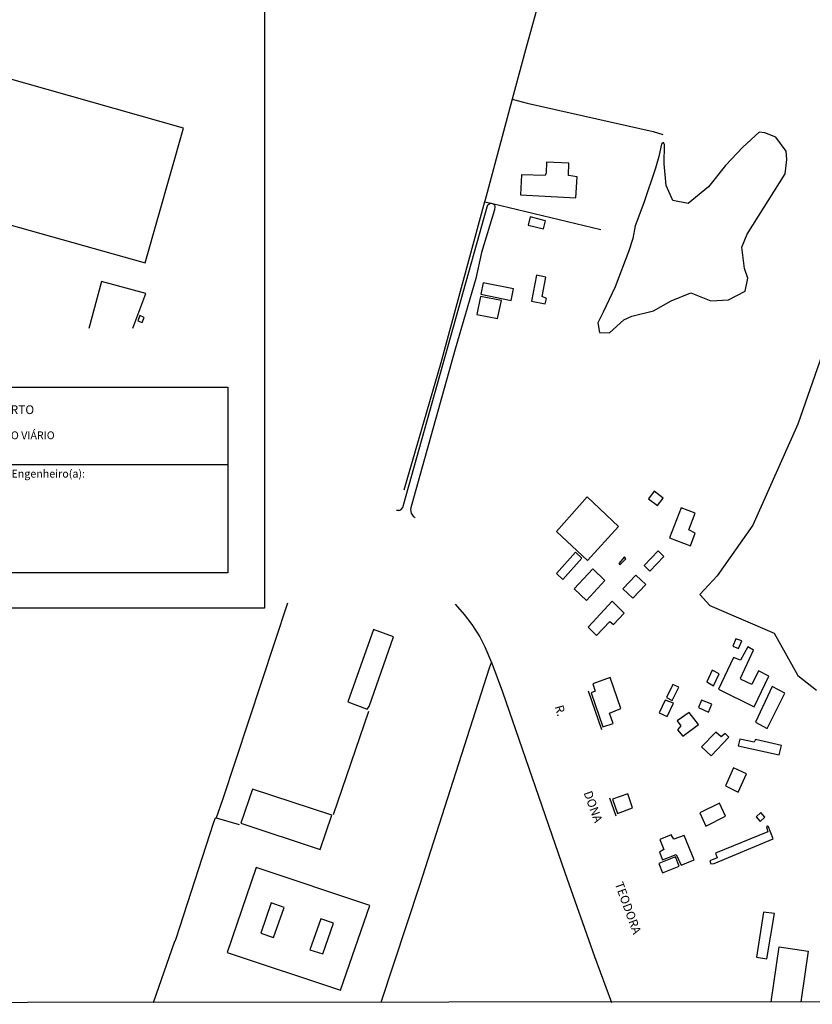
# Model space of a CAD drawing. Units: millimetres. Extents: x 180197 to 181185, y 1680929 to 1682040.
# Drawn here: x 180818 to 181045, y 1680930 to 1681213 of the extents above; entities that cross this region are included whole.
import ezdxf
from ezdxf.enums import TextEntityAlignment as Align

# ---------------------------------------------------------------- set-up
doc = ezdxf.new("R2010")
doc.units = ezdxf.units.MM
for name, color, linetype in [('Alinhamento', 6, 'Continuous'), ('PRINT_A4_A3', 7, 'Continuous'), ('T-TEXTP', 7, 'Continuous'), ('V-BANHADO', 102, 'Continuous'), ('V-EDIFICACAO', 105, 'Continuous'), ('V-LOTE', 1, 'Continuous'), ('V-NOME_DOS_LOGRADOUROS', 7, 'Continuous'), ('V-REFERENCIA', 143, 'Continuous'), ('V-TESTADA', 6, 'Continuous')]:
    doc.layers.add(name, color=color, linetype=linetype)

# ---------------------------------------------------------------- blocks, each defined once
blk = doc.blocks.new('a4')
at = {"layer": 'DEFPOINTS'}
for p, q in [((0, 0), (0, 297)), ((0, 297), (210, 297)), ((210, 297), (210, 0)), ((210, 0), (0, 0))]:
    blk.add_line(p, q, dxfattribs=at)

msp = doc.modelspace()

# ---------------------------------------------------------------- linework, layer by layer
msp.add_lwpolyline([(180215.478, 1682037.662), (181180.57907, 1682038.4802), (181182.46475, 1680930.82941), (180215.478, 1680930.008)], close=True)
at = {"layer": 'PRINT_A4_A3'}
for p, q in [((180712.98596, 1681107.13721), (180877.40484, 1681107.13721)), ((180877.40484, 1681107.13721), (180877.40484, 1681053.86227)), ((180877.40484, 1681053.86227), (180712.98596, 1681053.86227))]:
    msp.add_line(p, q, dxfattribs=at)
at = {"layer": 'T-TEXTP'}
msp.add_line((180712.98596, 1681084.96351), (180877.40484, 1681084.96351), dxfattribs=at)
at = {"layer": 'V-BANHADO'}
msp.add_lwpolyline([(181016, 1681131.93), (181021.07, 1681132.27), (181025.76, 1681134.71), (181026.59, 1681138.5), (181025.61, 1681141.2), (181024.82, 1681147.32), (181026.4, 1681151.04), (181037.28, 1681168.41), (181037.73, 1681172.54), (181037.54, 1681174.94), (181034.58, 1681178.96), (181031.43, 1681180.16), (181029.78, 1681180.39), (181025.13, 1681176.08), (181020.18, 1681170.8), (181015.3, 1681164.69), (181009.45, 1681159.93), (181005.06, 1681160.76), (181003.15, 1681165.07), (181002.59, 1681171.26), (181002.7, 1681176.78), (181002.4, 1681177.38), (181001.79, 1681176.9), (181001.79, 1681176.9), (181001.05, 1681173.39), (181000.09, 1681170.07), (180996.73, 1681160.09), (180994.27, 1681153.47), (180993.54, 1681149.83), (180992.44, 1681146.34), (180988.48, 1681136.01), (180985.07, 1681128.7), (180983.49, 1681125.67), (180984.02, 1681122.86), (180986.83, 1681122.75), (180991, 1681126.47), (180993.33, 1681127.52), (180999.52, 1681129.1), (181004.59, 1681131.92), (181010.22, 1681134.21), (181016, 1681131.93)], close=True, dxfattribs=at)
msp.add_lwpolyline([(181049.31, 1681120.66), (181040.9, 1681096.51), (181027.99, 1681067.56), (181017.78, 1681053.01), (181012.83, 1681047.61), (181015.68, 1681044.46), (181015.68, 1681044.46), (181034.14, 1681036.51), (181040.89, 1681024.36), (181046.3, 1681020.16)], dxfattribs=at)
at = {"layer": 'V-EDIFICACAO'}
for points in [[(180853.63, 1681142.86), (180864.66, 1681181.48), (180799.08, 1681200.1), (180777.66, 1681206.05), (180766.8, 1681167.21), (180853.63, 1681142.86)], [(180977.26, 1681161.53), (180977.57, 1681167.5), (180975.11, 1681167.92), (180975.21, 1681171.43), (180968.84, 1681171.78), (180968.7, 1681168.71), (180968.37, 1681167.88), (180961.63, 1681168.14), (180961.34, 1681162.38), (180977.26, 1681161.53)], [(180967.94, 1681152.57), (180968.51, 1681154.94), (180964.1, 1681156.04), (180963.54, 1681153.67), (180967.94, 1681152.57)], [(180968.77, 1681132.66), (180967.53, 1681133.17), (180968.57, 1681138.75), (180965.91, 1681139.31), (180964.5, 1681131.89), (180968.45, 1681131.12), (180968.77, 1681132.66)], [(180958.67, 1681132.08), (180959.31, 1681135.4), (180950.65, 1681137.14), (180949.98, 1681133.86), (180958.67, 1681132.08)], [(180955.84, 1681132.02), (180949.82, 1681133.21), (180948.79, 1681128.06), (180954.74, 1681126.84), (180955.84, 1681132.02)], [(180853.39, 1681127.19), (180852.06, 1681127.7), (180851.49, 1681126.21), (180852.82, 1681125.72), (180853.39, 1681127.19)], [(180980.59, 1681057.38), (180989.5, 1681067.16), (180980.45, 1681075.65), (180971.65, 1681065.75), (180980.59, 1681057.38)], [(181002.3, 1681075.34), (180999.7, 1681077.31), (180998.1, 1681075.1), (181000.67, 1681073.24), (181002.3, 1681075.34)], [(181011.49, 1681065.26), (181009.68, 1681066.17), (181011.45, 1681070.98), (181007.45, 1681072.57), (181004.09, 1681063.94), (181010.14, 1681061.63), (181011.49, 1681065.26)], [(180977.1, 1681059.76), (180971.68, 1681053.72), (180973.48, 1681051.96), (180978.94, 1681058.03), (180977.1, 1681059.76)], [(181000.85, 1681060.18), (180996.85, 1681056), (180998.48, 1681054.38), (181002.43, 1681058.55), (181000.85, 1681060.18)], [(180991.2, 1681058.42), (180989.51, 1681056.59), (180989.87, 1681056.17), (180991.58, 1681057.89), (180991.2, 1681058.42)], [(180982.06, 1681054.99), (180976.72, 1681049.27), (180980.27, 1681045.9), (180985.58, 1681051.64), (180982.06, 1681054.99)], [(180997.29, 1681050.56), (180994.44, 1681053.22), (180990.69, 1681049.23), (180993.54, 1681046.6), (180997.29, 1681050.56)], [(180991.1, 1681042.3), (180987.68, 1681045.69), (180980.71, 1681038.29), (180983.14, 1681035.88), (180986.96, 1681039.85), (180988.04, 1681039.04), (180991.1, 1681042.3)], [(180924.86, 1681035.49), (180919.13, 1681037.59), (180911.82, 1681016.8), (180917.34, 1681014.69), (180917.94, 1681015.53), (180924.86, 1681035.49)], [(181024.86, 1681034.35), (181023.16, 1681034.96), (181022.28, 1681032.86), (181023.88, 1681032.18), (181024.86, 1681034.35)], [(181018.14, 1681020.47), (181028.37, 1681015.43), (181032.64, 1681024.17), (181029.66, 1681025.69), (181027.72, 1681021.84), (181024.64, 1681023.28), (181024.42, 1681023.64), (181028.24, 1681031.7), (181026.57, 1681032.65), (181024.46, 1681028.8), (181022.5, 1681029.55), (181018.14, 1681020.47)], [(181016.73, 1681021.46), (181018.38, 1681024.9), (181016.31, 1681025.93), (181014.78, 1681022.53), (181016.73, 1681021.46)], [(180987.9, 1681010.65), (180986.9, 1681013.63), (180990.17, 1681014.94), (180987.08, 1681023.81), (180982.11, 1681022.05), (180982.77, 1681019.89), (180981.57, 1681019.44), (180984.99, 1681009.62), (180987.9, 1681010.65)], [(181006.8, 1681021), (181005.08, 1681021.82), (181003.27, 1681018.06), (181004.87, 1681017.21), (181006.8, 1681021)], [(181033.59, 1681021.19), (181028.76, 1681010.97), (181032.14, 1681009.17), (181037.2, 1681019.35), (181033.59, 1681021.19)], [(181005.23, 1681016.41), (181002.88, 1681017.33), (181001.13, 1681013.64), (181003.44, 1681012.62), (181005.23, 1681016.41)], [(181015.25, 1681013.83), (181016.24, 1681016.13), (181013.32, 1681017.36), (181012.39, 1681015.21), (181015.25, 1681013.83)], [(181012.41, 1681010.32), (181009.72, 1681013.82), (181006.33, 1681011.39), (181007.37, 1681009.93), (181006.39, 1681008.79), (181007.9, 1681006.94), (181012.41, 1681010.32)], [(181020.06, 1681007.79), (181018.93, 1681006.75), (181017.35, 1681008.12), (181013.32, 1681003.9), (181016.04, 1681001.32), (181021.09, 1681006.69), (181020.06, 1681007.79)], [(181023.8, 1681004.23), (181035.61, 1681001.61), (181036.2, 1681004.3), (181028.73, 1681006), (181028.41, 1681005.22), (181024.26, 1681006.16), (181023.8, 1681004.23)], [(181023.82, 1680990.92), (181026.16, 1680996.15), (181022.44, 1680997.87), (181020.13, 1680992.76), (181023.82, 1680990.92)], [(180907.22, 1680984.33), (180884.39, 1680991.81), (180881.1, 1680982), (180903.87, 1680974.49), (180907.22, 1680984.33)], [(180992.09, 1680990.41), (180987.74, 1680988.86), (180989.14, 1680984.8), (180993.52, 1680986.36), (180992.09, 1680990.41)], [(181018.4, 1680987.7), (181012.77, 1680984.93), (181014.56, 1680981.13), (181020.17, 1680983.98), (181018.4, 1680987.7)], [(181030.07, 1680982.5), (181031.46, 1680983.71), (181030.33, 1680985.04), (181029.01, 1680983.85), (181030.07, 1680982.5)], [(181033.82, 1680977.55), (181032.51, 1680980.99), (181032.17, 1680981.18), (181031.92, 1680980.95), (181032.31, 1680979.56), (181017.27, 1680973.36), (181017.74, 1680972.07), (181015.68, 1680971.16), (181015.93, 1680970.31), (181016.88, 1680970.47), (181033.82, 1680977.55)], [(181002.05, 1680971.52), (181006.05, 1680973.05), (181007.41, 1680969.99), (181011.16, 1680971.46), (181008.33, 1680978.51), (181005.34, 1680977.41), (181004.55, 1680978.64), (181001.32, 1680977.28), (181002.46, 1680974.42), (181001.19, 1680973.64), (181002.05, 1680971.52)], [(181005.82, 1680972.34), (181001.03, 1680970.4), (181002.08, 1680967.73), (181006.88, 1680969.69), (181005.82, 1680972.34)], [(180918.1, 1680958.33), (180885.47, 1680969.28), (180877.14, 1680944.91), (180909.71, 1680934.1), (180918.1, 1680958.33)], [(180893.56, 1680957.81), (180889.78, 1680959.09), (180886.84, 1680950.46), (180890.51, 1680949.16), (180893.56, 1680957.81)], [(180907.7, 1680953.33), (180904.02, 1680954.58), (180900.88, 1680945.68), (180904.66, 1680944.47), (180907.7, 1680953.33)], [(181034.2, 1680956.08), (181031.06, 1680956.44), (181029.04, 1680943.55), (181032.03, 1680943.06), (181034.2, 1680956.08)]]:
    msp.add_lwpolyline(points, close=True, dxfattribs=at)
for points in [[(180850.08516, 1681124.10559), (180853.81, 1681134.07), (180841.14, 1681137.47), (180837.49798, 1681123.97469)], [(181033.23797, 1680930.70265), (181035.56, 1680946.55), (181043.93, 1680945.23), (181041.78623, 1680930.70991)]]:
    msp.add_lwpolyline(points, dxfattribs=at)
at = {"layer": 'V-LOTE'}
for points in [[(180967.47, 1681390.15), (180968.18, 1681389.72), (180971.09, 1681394.03), (180971.43, 1681394.2), (181007, 1681366.15), (181002.56, 1681349.32), (180974.06, 1681244.81), (180962.79, 1681204.04), (180958.96, 1681189.8)], [(180958.96, 1681189.8), (180951.1, 1681160.58)], [(180958.96, 1681189.8), (180963.27, 1681188.7), (180999.43, 1681180.51), (181002.16, 1681179.7)], [(180951.04, 1681160.4), (180938.44, 1681114.16)], [(180951.16, 1681160.84), (180951.04, 1681160.4)], [(180951.04, 1681160.4), (180952.92, 1681159.96)], [(180952.92, 1681159.96), (180953.2, 1681159.89)], [(180953.2, 1681159.89), (180953.29, 1681159.87)], [(180953.29, 1681159.87), (180984.37, 1681152.43)], [(180938.44, 1681114.16), (180927.83, 1681077.59)], [(180894.45, 1681045.18), (180875.79, 1680988.75), (180874.04, 1680983.55)], [(180942.63, 1681044.83), (180945.15, 1681041.92)], [(180945.15, 1681041.92), (180947.36, 1681039.03)], [(180947.36, 1681039.03), (180949.64, 1681035.48)], [(180949.64, 1681035.48), (180951.14, 1681032.67)], [(180951.14, 1681032.67), (180953.03, 1681028.08)], [(180921.38143, 1680930.60763), (180932.41, 1680964.21), (180952.42, 1681026.62), (180953.03, 1681028.08)], [(180953.03, 1681028.08), (180953.42, 1681027.13)], [(180953.42, 1681027.13), (180956.21, 1681019.69)], [(180956.21, 1681019.69), (180974.09, 1680967.87)], [(180907.7, 1680984.48), (180917.86, 1681014.16)], [(180856.06443, 1680930.55215), (180862.15, 1680948.09), (180862.27, 1680948.09), (180862.56, 1680948.89), (180873.38, 1680982.32), (180873.84, 1680983.54), (180874.03, 1680983.53), (180874.04, 1680983.55)], [(180874.04, 1680983.55), (180880.65, 1680981.65)], [(180974.09, 1680967.87), (180982.61, 1680943.69)], [(180982.61, 1680943.69), (180987.45, 1680930.5)]]:
    msp.add_lwpolyline(points, dxfattribs=at)
at = {"layer": 'V-REFERENCIA'}
msp.add_lwpolyline([(180925.76, 1681071.89), (180926.31, 1681071.81), (180926.38, 1681071.8), (180926.99, 1681071.96), (180927.61, 1681072.64), (180928.57, 1681076.05), (180928.57, 1681076.05), (180951.82, 1681158.97), (180951.99, 1681159.47), (180952.31, 1681159.8), (180952.92, 1681159.95), (180952.92, 1681159.95), (180953.2, 1681159.89), (180953.2, 1681159.89), (180953.52, 1681159.81), (180953.84, 1681159.43), (180953.94, 1681159.01), (180953.86, 1681158.07), (180950.19, 1681145.79), (180948.5, 1681138.31), (180942.58, 1681118.06), (180930.66, 1681075.3), (180930.66, 1681075.3), (180929.89, 1681072.54), (180929.78, 1681072.04), (180929.93, 1681071.02), (180930.52, 1681070.15), (180930.53, 1681070.14), (180931.07, 1681069.76)], dxfattribs=at)
at = {"layer": 'V-TESTADA'}
for points in [[(180951.04, 1681160.4), (180938.44, 1681114.16)], [(180951.16, 1681160.84), (180951.04, 1681160.4)], [(180938.44, 1681114.16), (180927.83, 1681077.59)], [(180942.63, 1681044.83), (180945.15, 1681041.92)], [(180945.15, 1681041.92), (180947.36, 1681039.03)], [(180947.36, 1681039.03), (180949.64, 1681035.48)], [(180949.64, 1681035.48), (180951.14, 1681032.67)], [(180951.14, 1681032.67), (180953.03, 1681028.08)], [(180953.03, 1681028.08), (180953.42, 1681027.13)], [(180953.42, 1681027.13), (180956.21, 1681019.69)], [(180956.21, 1681019.69), (180974.09, 1680967.87)], [(180984.71, 1681008.82), (180980.86, 1681019.85)], [(180988.82, 1680984.06), (180987.02, 1680989.19)], [(180974.09, 1680967.87), (180982.61, 1680943.69)], [(180982.61, 1680943.69), (180987.45, 1680930.5)]]:
    msp.add_lwpolyline(points, dxfattribs=at)

# ---------------------------------------------------------------- block references
at = {"layer": 'Alinhamento', "rotation": 90}
msp.add_blockref('a4', (180887.84893, 1681043.71413), dxfattribs=at)

# ---------------------------------------------------------------- texts
at = {"layer": 'T-TEXTP', "attachment_point": 1}
for s, insert, char_height in [('{\\fArial|b0|i0|c0|p34;\\H1.12x;PREFEITURA MUNICIPAL DE PORTO ALEGRE}', (180765.65354, 1681101.95283), 2.2375475), ('{\\fArial|b0|i0|c0|p34;UNIDADE DE PLANEJAMENTO VIÁRIO}', (180775.44203, 1681094.46367), 2.2375475), ('{\\fArial|b0|i0|c0|p34;Engenheiro(a):}', (180815.26809, 1681083.46231), 2.25)]:
    msp.add_mtext(s, dxfattribs=dict(at, insert=insert, char_height=char_height))
at = {"layer": 'V-NOME_DOS_LOGRADOUROS'}
for s, rotation, p in [('R.', 286, (180970.4, 1681015.26)), ('DONA', 290, (180978.67, 1680990.46)), ('TEODORA', 290, (180987.61, 1680964.37))]:
    msp.add_text(s, height=2.50002, rotation=rotation, dxfattribs=at).set_placement(p, align=Align.BOTTOM_LEFT)

doc.saveas('drawing.dxf')
